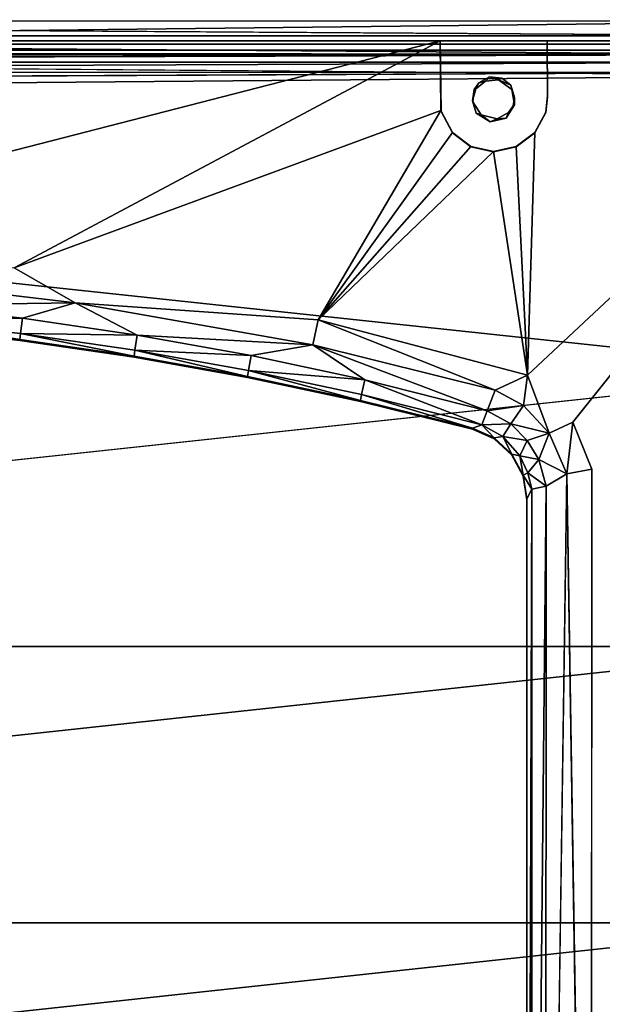
# Model space of a CAD drawing. Units: inches. Extents: x -22.3 to 22.3, y -14 to 15.4.
# Drawn here: x -6.8 to -2.4, y 0 to 7.4 of the extents above; entities that cross this region are included whole.
import ezdxf

# ---------------------------------------------------------------- set-up
doc = ezdxf.new("R2010")
doc.units = ezdxf.units.IN
doc.header["$MEASUREMENT"] = 0
doc.layers.add('SEAT-SEAT', color=5, linetype='Continuous')
doc.layers.add('SEAT-SEATSUPPORT', color=5, linetype='Continuous')

msp = doc.modelspace()

# ---------------------------------------------------------------- linework, layer by layer
at = {"layer": 'SEAT-SEAT'}
for points in [[(-0.6482, 7.4892, 14.6989), (-19.8429, 7.3805, 14.6315), (-19.8575, 7.4887, 14.6997)], [(-0.6482, 7.4892, 14.6989), (-0.6568, 7.3788, 14.6308), (-19.8429, 7.3805, 14.6315)], [(-0.65, 7.2672, 17.5061), (-19.85, 7.3874, 17.3784), (-19.85, 7.2672, 17.5061)], [(-19.75, 7.1613, 14.5789), (-19.8429, 7.3805, 14.6315), (-0.6568, 7.3788, 14.6308)], [(-0.6568, 7.3788, 14.6308), (-0.75, 7.1613, 14.5789), (-19.75, 7.1613, 14.5789)], [(-19.85, 7.2672, 17.5061), (-0.65, 7.1265, 17.6108), (-0.65, 7.2672, 17.5061)], [(-0.65, 7.1265, 17.6108), (-19.85, 7.2672, 17.5061), (-19.85, 7.1265, 17.6108)], [(-19.75, 7.1613, 14.5789), (-0.75, 7.1613, 14.5789), (-19.75, 7.148, 15.3429)], [(-19.85, 7.1265, 17.6108), (-0.65, 6.9697, 17.6894), (-0.65, 7.1265, 17.6108)], [(-0.7199, 7.0702, 15.5151), (-19.7774, 7.0703, 15.5158), (-0.7527, 7.1285, 15.4352)], [(-19.7774, 7.0703, 15.5158), (-0.7199, 7.0702, 15.5151), (-19.7598, 6.9931, 15.5682)], [(-0.7199, 7.0702, 15.5151), (-0.7486, 6.9946, 15.5679), (-19.7598, 6.9931, 15.5682)], [(-0.7486, 6.9946, 15.5679), (-19.7204, 6.9067, 15.5884), (-19.7598, 6.9931, 15.5682)], [(-0.65, 2.6893, 18.4289), (-0.65, 4.7515, 18.1198), (-19.85, 2.6893, 18.4289)], [(-19.85, 0.6177, 18.6661), (-0.65, 2.6893, 18.4289), (-19.85, 2.6893, 18.4289)], [(-0.65, 0.6177, 18.6661), (-0.65, 2.6893, 18.4289), (-19.85, 0.6177, 18.6661)], [(-0.65, 0.6177, 18.6661), (-19.85, -1.4609, 18.8312), (-0.65, -1.4609, 18.8312)], [(-19.85, 0.6177, 18.6661), (-19.85, -1.4609, 18.8312), (-0.65, 0.6177, 18.6661)]]:
    msp.add_3dface(points, dxfattribs=at)
for points, invisible_edges in [([(-0.65, 7.4835, 17.2317), (-19.85, 7.3874, 17.3784), (-0.65, 7.3874, 17.3784)], 2), ([(-19.85, 7.3874, 17.3784), (-0.65, 7.4835, 17.2317), (-19.85, 7.4835, 17.2317)], 2), ([(-0.65, 7.2672, 17.5061), (-0.65, 7.3874, 17.3784), (-19.85, 7.3874, 17.3784)], 2), ([(-0.75, 7.148, 15.3429), (-19.75, 7.148, 15.3429), (-0.75, 7.1613, 14.5789)], 1), ([(-19.85, 7.1265, 17.6108), (-19.85, 6.9697, 17.6894), (-0.65, 6.9697, 17.6894)], 2), ([(-19.7774, 7.0703, 15.5158), (-19.7473, 7.1285, 15.4352), (-0.7527, 7.1285, 15.4352)], 2), ([(-0.7527, 7.1285, 15.4352), (-19.7473, 7.1285, 15.4352), (-19.75, 7.148, 15.3429)], 1), ([(-0.75, 7.148, 15.3429), (-0.7527, 7.1285, 15.4352), (-19.75, 7.148, 15.3429)], 12), ([(-19.8491, 6.8016, 17.7393), (-0.65, 6.9697, 17.6894), (-19.85, 6.9697, 17.6894)], 2), ([(-19.8491, 6.8016, 17.7393), (-0.6508, 6.8016, 17.7393), (-0.65, 6.9697, 17.6894)], 1), ([(-0.7796, 6.9067, 15.5884), (-19.7204, 6.9067, 15.5884), (-0.7486, 6.9946, 15.5679)], 1), ([(-19.7204, 6.9067, 15.5884), (-0.7796, 6.9067, 15.5884), (-10.2142, -5.3362, 16.0159)], 15), ([(-9.9707, -5.3362, 16.0159), (-10.2142, -5.3362, 16.0159), (-0.7796, 6.9067, 15.5884)], 14), ([(-9.9707, -5.3362, 16.0159), (-0.7796, 6.9067, 15.5884), (-9.6708, -5.3362, 16.0159)], 15), ([(-9.6708, -5.3362, 16.0159), (-0.7796, 6.9067, 15.5884), (-9.5732, -5.3362, 16.0159)], 3), ([(-9.5732, -5.3362, 16.0159), (-0.7796, 6.9067, 15.5884), (-9.3553, -5.3362, 16.0159)], 15), ([(-9.2563, -5.3362, 16.0159), (-9.3553, -5.3362, 16.0159), (-0.7796, 6.9067, 15.5884)], 14), ([(-0.7796, -10.0237, 16.1796), (-9.2563, -5.3362, 16.0159), (-0.7796, 6.9067, 15.5884)], 15), ([(-19.8491, 6.8016, 17.7393), (-19.85, 4.7515, 18.1198), (-0.65, 4.7515, 18.1198)], 2), ([(-0.65, 4.7515, 18.1198), (-0.6508, 6.8016, 17.7393), (-19.8491, 6.8016, 17.7393)], 2), ([(-19.85, 4.7515, 18.1198), (-19.85, 2.6893, 18.4289), (-0.65, 4.7515, 18.1198)], 12)]:
    msp.add_3dface(points, dxfattribs=dict(at, invisible_edges=invisible_edges))
at = {"layer": 'SEAT-SEATSUPPORT'}
for points, invisible_edges in [([(-19.75, 7.206, 14.8575), (-16.8486, 7.229, 15.5146), (-0.75, 7.206, 14.8575)], 3), ([(-19.75, 7.206, 14.8575), (-0.75, 7.206, 14.8575), (-17.2869, 6.9369, 14.8669)], 14), ([(-3.2131, 6.9369, 14.8669), (-17.2869, 6.9369, 14.8669), (-0.75, 7.206, 14.8575)], 15), ([(-16.8486, 7.2312, 15.577), (-3.6514, 7.2312, 15.577), (-16.8486, 7.229, 15.5146)], 2), ([(-3.6514, 7.2312, 15.577), (-3.6514, 7.229, 15.5146), (-16.8486, 7.229, 15.5146)], 14), ([(-3.6514, 7.229, 15.5146), (-0.75, 7.206, 14.8575), (-16.8486, 7.229, 15.5146)], 15), ([(-3.6514, 7.229, 15.5146), (-3.644, 6.7004, 15.533), (-3.3614, 6.9155, 15.5255)], 14), ([(-0.75, 7.206, 14.8575), (-3.6514, 7.229, 15.5146), (-2.8486, 7.229, 15.5146)], 13), ([(-3.281, 6.9602, 15.524), (-2.8486, 7.229, 15.5146), (-3.6514, 7.229, 15.5146)], 13), ([(-3.3614, 6.9155, 15.5255), (-3.281, 6.9602, 15.524), (-3.6514, 7.229, 15.5146)], 14), ([(-3.281, 6.9602, 15.524), (-3.1897, 6.9497, 15.5243), (-2.8486, 7.229, 15.5146)], 14), ([(-3.1138, 6.8653, 14.8694), (-3.2131, 6.9369, 14.8669), (-0.75, 7.206, 14.8575)], 14), ([(-3.1897, 6.9497, 15.5243), (-3.1202, 6.8979, 15.5261), (-2.8486, 7.229, 15.5146)], 14), ([(-2.8486, 7.229, 15.5146), (-3.1202, 6.8979, 15.5261), (-2.846, 6.8092, 15.5292)], 3), ([(-3.094, 6.7503, 14.8734), (-3.1138, 6.8653, 14.8694), (-0.75, 7.206, 14.8575)], 14), ([(-0.75, 7.206, 14.8575), (-0.5, 6.9562, 14.8662), (-3.094, 6.7503, 14.8734)], 15), ([(-0.75, 7.2312, 15.577), (-2.8592, 6.6955, 15.5958), (-0.5097, 7.0541, 15.5832)], 15), ([(-0.75, 7.2312, 15.577), (-2.8461, 6.8213, 15.5914), (-2.8592, 6.6955, 15.5958)], 13), ([(-0.75, 7.2312, 15.577), (-2.8486, 7.2312, 15.577), (-2.8461, 6.8213, 15.5914)], 12), ([(-0.75, 7.206, 14.8575), (-2.8486, 7.229, 15.5146), (-0.75, 7.2312, 15.577)], 1), ([(-2.846, 6.8092, 15.5292), (-2.8461, 6.8213, 15.5914), (-2.8486, 7.2312, 15.577)], 1), ([(-0.5097, 7.0541, 15.5832), (-2.9414, 6.5424, 15.6011), (-2.9967, 4.723, 15.6646)], 1), ([(-2.9967, 4.723, 15.6646), (-2.6575, 4.3719, 15.6769), (-0.5097, 7.0541, 15.5832)], 1), ([(-2.8592, 6.6955, 15.5958), (-2.9414, 6.5424, 15.6011), (-0.5097, 7.0541, 15.5832)], 14), ([(-2.6575, 4.3719, 15.6769), (-2.5148, 4.0181, 15.6892), (-0.5097, 7.0541, 15.5832)], 2), ([(-0.5097, 7.0541, 15.5832), (-2.5148, 4.0181, 15.6892), (-0.5, -8.1345, 16.1136)], 3), ([(-3.1563, 6.6516, 14.8768), (-0.5, 6.9562, 14.8662), (-3.1142, 4.1234, 14.9651)], 15), ([(-3.094, 6.7503, 14.8734), (-0.5, 6.9562, 14.8662), (-3.1563, 6.6516, 14.8768)], 3), ([(-0.5, 6.9562, 14.8662), (-3.0293, 3.9652, 14.9707), (-3.1142, 4.1234, 14.9651)], 13), ([(-3, 3.788, 14.9768), (-3.0293, 3.9652, 14.9707), (-0.5, 6.9562, 14.8662)], 14), ([(-3, 3.788, 14.9768), (-0.5, 6.9562, 14.8662), (-0.5, -8.1596, 15.3941)], 13), ([(-17.1897, 6.9267, 14.8672), (-17.2869, 6.9369, 14.8669), (-3.2131, 6.9369, 14.8669)], 14), ([(-3.2131, 6.9369, 14.8669), (-3.3103, 6.9267, 14.8672), (-17.1897, 6.9267, 14.8672)], 14), ([(-10.25, 5.2073, 14.9273), (-17.1897, 6.9267, 14.8672), (-3.3103, 6.9267, 14.8672)], 15), ([(-9.3855, 5.1934, 14.9278), (-10.25, 5.2073, 14.9273), (-3.3103, 6.9267, 14.8672)], 14), ([(-3.3823, 6.8696, 14.8692), (-9.3855, 5.1934, 14.9278), (-3.3103, 6.9267, 14.8672)], 3), ([(-8.5219, 5.1515, 14.9292), (-9.3855, 5.1934, 14.9278), (-3.3823, 6.8696, 14.8692)], 14), ([(-3.3823, 6.8696, 14.8692), (-7.6601, 5.0819, 14.9317), (-8.5219, 5.1515, 14.9292)], 13), ([(-7.6601, 5.0819, 14.9317), (-3.3823, 6.8696, 14.8692), (-6.801, 4.9844, 14.9351)], 3), ([(-3.4075, 6.7813, 14.8723), (-6.801, 4.9844, 14.9351), (-3.3823, 6.8696, 14.8692)], 3), ([(-3.3955, 6.8645, 15.5273), (-3.3614, 6.9155, 15.5255), (-3.644, 6.7004, 15.533)], 14), ([(-3.1202, 6.8979, 15.5261), (-3.0925, 6.8043, 15.5294), (-2.846, 6.8092, 15.5292)], 14), ([(-3.3955, 6.8645, 15.5273), (-3.644, 6.7004, 15.533), (-3.406, 6.7732, 15.5305)], 3), ([(-3.1045, 6.744, 15.5315), (-2.8592, 6.6933, 15.5333), (-3.0925, 6.8043, 15.5294)], 3), ([(-3.0925, 6.8043, 15.5294), (-2.8592, 6.6933, 15.5333), (-2.846, 6.8092, 15.5292)], 13), ([(-2.8592, 6.6955, 15.5958), (-2.8461, 6.8213, 15.5914), (-2.846, 6.8092, 15.5292)], 2), ([(-2.8592, 6.6955, 15.5958), (-2.846, 6.8092, 15.5292), (-2.8592, 6.6933, 15.5333)], 12), ([(-3.4075, 6.7813, 14.8723), (-5.9455, 4.8593, 14.9394), (-6.801, 4.9844, 14.9351)], 13), ([(-3.4075, 6.7813, 14.8723), (-3.3798, 6.6877, 14.8756), (-5.9455, 4.8593, 14.9394)], 14), ([(-3.5586, 6.5402, 15.5386), (-3.406, 6.7732, 15.5305), (-3.644, 6.7004, 15.533)], 3), ([(-3.406, 6.7732, 15.5305), (-3.5586, 6.5402, 15.5386), (-3.3437, 6.6746, 15.5339)], 3), ([(-2.9414, 6.5402, 15.5386), (-3.1045, 6.744, 15.5315), (-3.1386, 6.693, 15.5333)], 13), ([(-2.8592, 6.6933, 15.5333), (-3.1045, 6.744, 15.5315), (-2.9414, 6.5402, 15.5386)], 3), ([(-6.8448, 5.5281, 15.6365), (-4.5659, 5.1384, 15.6501), (-3.6458, 6.7083, 15.5953)], 1), ([(-5.0945, 4.7067, 14.9448), (-5.9455, 4.8593, 14.9394), (-3.3798, 6.6877, 14.8756)], 14), ([(-3.3798, 6.6877, 14.8756), (-4.2489, 4.5267, 14.9511), (-5.0945, 4.7067, 14.9448)], 13), ([(-4.2489, 4.5267, 14.9511), (-3.3798, 6.6877, 14.8756), (-3.2755, 6.6234, 14.8778)], 13), ([(-3.3437, 6.6746, 15.5339), (-3.5586, 6.5402, 15.5386), (-3.4198, 6.4354, 15.5423)], 13), ([(-3.3437, 6.6746, 15.5339), (-3.4198, 6.4354, 15.5423), (-3.25, 6.3982, 15.5436)], 13), ([(-3.1563, 6.6516, 14.8768), (-3.4095, 4.3195, 14.9583), (-3.2755, 6.6234, 14.8778)], 3), ([(-3.4095, 4.3195, 14.9583), (-3.1563, 6.6516, 14.8768), (-3.2456, 4.2459, 14.9609)], 3), ([(-3.3437, 6.6746, 15.5339), (-3.25, 6.3982, 15.5436), (-3.2245, 6.6463, 15.5349)], 3), ([(-3.25, 6.3982, 15.5436), (-3.0802, 6.4354, 15.5423), (-3.2245, 6.6463, 15.5349)], 14), ([(-3.2456, 4.2459, 14.9609), (-3.1563, 6.6516, 14.8768), (-3.1142, 4.1234, 14.9651)], 3), ([(-3.1386, 6.693, 15.5333), (-3.2245, 6.6463, 15.5349), (-3.0802, 6.4354, 15.5423)], 14), ([(-2.9414, 6.5402, 15.5386), (-3.1386, 6.693, 15.5333), (-3.0802, 6.4354, 15.5423)], 3), ([(-2.8592, 6.6955, 15.5958), (-2.8592, 6.6933, 15.5333), (-2.9414, 6.5402, 15.5386)], 1), ([(-3.2755, 6.6234, 14.8778), (-3.4095, 4.3195, 14.9583), (-4.2489, 4.5267, 14.9511)], 13), ([(-4.5659, 5.1384, 15.6501), (-6.8448, 5.5281, 15.6365), (-6.3873, 5.266, 15.6074)], 1), ([(-2.8339, 4.2898, 15.6416), (-2.6575, 4.3719, 15.6769), (-2.9967, 4.723, 15.6646)], 2), ([(-0.5, -8.1345, 16.1136), (-2.5148, 4.0181, 15.6892), (-2.5182, -7.4609, 16.0901)], 1), ([(-2.7018, 3.9831, 15.6523), (-2.8614, -7.3158, 15.9366), (-2.6997, -7.3375, 16.0477)], 12), ([(-2.7018, 3.9831, 15.6523), (-2.6997, -7.3375, 16.0477), (-2.5182, -7.4609, 16.0901)], 1), ([(-2.9639, 3.8691, 15.3877), (-3, 3.7957, 15.1967), (-3, -7.2275, 15.5817)], 2), ([(-3, -7.2275, 15.5817), (-3, 3.7957, 15.1967), (-3, 3.788, 14.9768)], 1), ([(-3, 3.788, 14.9768), (-0.5, -8.1596, 15.3941), (-3, -7.2352, 15.3618)], 3)]:
    msp.add_3dface(points, dxfattribs=dict(at, invisible_edges=invisible_edges))
for points in [[(-3.6514, 7.2312, 15.577), (-16.8486, 7.2312, 15.577), (-9.4792, 5.7303, 15.6295)], [(-9.4792, 5.7303, 15.6295), (-6.8448, 5.5281, 15.6365), (-3.6514, 7.2312, 15.577)], [(-6.8448, 5.5281, 15.6365), (-3.6458, 6.7083, 15.5953), (-3.6514, 7.2312, 15.577)], [(-3.6514, 7.229, 15.5146), (-3.6514, 7.2312, 15.577), (-3.6458, 6.7083, 15.5953)], [(-3.6458, 6.7083, 15.5953), (-3.644, 6.7004, 15.533), (-3.6514, 7.229, 15.5146)], [(-2.8486, 7.2312, 15.577), (-2.8486, 7.229, 15.5146), (-2.846, 6.8092, 15.5292)], [(-2.8486, 7.2312, 15.577), (-0.75, 7.2312, 15.577), (-2.8486, 7.229, 15.5146)], [(-3.3614, 6.9155, 15.5255), (-3.3103, 6.9267, 14.8672), (-3.281, 6.9602, 15.524)], [(-3.2131, 6.9369, 14.8669), (-3.281, 6.9602, 15.524), (-3.3103, 6.9267, 14.8672)], [(-3.281, 6.9602, 15.524), (-3.2131, 6.9369, 14.8669), (-3.1897, 6.9497, 15.5243)], [(-3.1202, 6.8979, 15.5261), (-3.1897, 6.9497, 15.5243), (-3.2131, 6.9369, 14.8669)], [(-3.3955, 6.8645, 15.5273), (-3.4075, 6.7813, 14.8723), (-3.3823, 6.8696, 14.8692)], [(-3.3823, 6.8696, 14.8692), (-3.3614, 6.9155, 15.5255), (-3.3955, 6.8645, 15.5273)], [(-3.3614, 6.9155, 15.5255), (-3.3823, 6.8696, 14.8692), (-3.3103, 6.9267, 14.8672)], [(-3.1202, 6.8979, 15.5261), (-3.2131, 6.9369, 14.8669), (-3.1138, 6.8653, 14.8694)], [(-3.1202, 6.8979, 15.5261), (-3.1138, 6.8653, 14.8694), (-3.0925, 6.8043, 15.5294)], [(-3.4075, 6.7813, 14.8723), (-3.3955, 6.8645, 15.5273), (-3.406, 6.7732, 15.5305)], [(-3.0925, 6.8043, 15.5294), (-3.1138, 6.8653, 14.8694), (-3.094, 6.7503, 14.8734)], [(-3.1045, 6.744, 15.5315), (-3.0925, 6.8043, 15.5294), (-3.094, 6.7503, 14.8734)], [(-3.406, 6.7732, 15.5305), (-3.3798, 6.6877, 14.8756), (-3.4075, 6.7813, 14.8723)], [(-3.3798, 6.6877, 14.8756), (-3.406, 6.7732, 15.5305), (-3.3437, 6.6746, 15.5339)], [(-3.094, 6.7503, 14.8734), (-3.1563, 6.6516, 14.8768), (-3.1045, 6.744, 15.5315)], [(-3.1386, 6.693, 15.5333), (-3.1045, 6.744, 15.5315), (-3.1563, 6.6516, 14.8768)], [(-4.5659, 5.1384, 15.6501), (-3.5586, 6.5424, 15.6011), (-3.6458, 6.7083, 15.5953)], [(-3.644, 6.7004, 15.533), (-3.6458, 6.7083, 15.5953), (-3.5586, 6.5424, 15.6011)], [(-3.5586, 6.5424, 15.6011), (-3.5586, 6.5402, 15.5386), (-3.644, 6.7004, 15.533)], [(-3.3437, 6.6746, 15.5339), (-3.2755, 6.6234, 14.8778), (-3.3798, 6.6877, 14.8756)], [(-3.3437, 6.6746, 15.5339), (-3.2245, 6.6463, 15.5349), (-3.2755, 6.6234, 14.8778)], [(-3.2245, 6.6463, 15.5349), (-3.1563, 6.6516, 14.8768), (-3.2755, 6.6234, 14.8778)], [(-3.1563, 6.6516, 14.8768), (-3.2245, 6.6463, 15.5349), (-3.1386, 6.693, 15.5333)], [(-2.9414, 6.5402, 15.5386), (-2.9414, 6.5424, 15.6011), (-2.8592, 6.6955, 15.5958)], [(-3.5586, 6.5424, 15.6011), (-4.5659, 5.1384, 15.6501), (-3.4198, 6.4376, 15.6048)], [(-3.5586, 6.5402, 15.5386), (-3.5586, 6.5424, 15.6011), (-3.4198, 6.4376, 15.6048)], [(-3.5586, 6.5402, 15.5386), (-3.4198, 6.4376, 15.6048), (-3.4198, 6.4354, 15.5423)], [(-2.9414, 6.5424, 15.6011), (-2.9414, 6.5402, 15.5386), (-3.0802, 6.4354, 15.5423)], [(-2.9967, 4.723, 15.6646), (-2.9414, 6.5424, 15.6011), (-3.0802, 6.4376, 15.6048)], [(-3.0802, 6.4354, 15.5423), (-3.0802, 6.4376, 15.6048), (-2.9414, 6.5424, 15.6011)], [(-4.5659, 5.1384, 15.6501), (-3.25, 6.4004, 15.6061), (-3.4198, 6.4376, 15.6048)], [(-3.4198, 6.4354, 15.5423), (-3.4198, 6.4376, 15.6048), (-3.25, 6.4004, 15.6061)], [(-3.25, 6.4004, 15.6061), (-3.25, 6.3982, 15.5436), (-3.4198, 6.4354, 15.5423)], [(-3.0802, 6.4376, 15.6048), (-3.25, 6.4004, 15.6061), (-2.9967, 4.723, 15.6646)], [(-3.0802, 6.4376, 15.6048), (-3.25, 6.3982, 15.5436), (-3.25, 6.4004, 15.6061)], [(-3.0802, 6.4376, 15.6048), (-3.0802, 6.4354, 15.5423), (-3.25, 6.3982, 15.5436)], [(-4.5659, 5.1384, 15.6501), (-2.9967, 4.723, 15.6646), (-3.25, 6.4004, 15.6061)], [(-7.6303, 5.4127, 15.6025), (-6.3873, 5.266, 15.6074), (-6.8448, 5.5281, 15.6365)], [(-7.6303, 5.4127, 15.6025), (-7.646, 5.2476, 15.4998), (-6.3873, 5.266, 15.6074)], [(-7.646, 5.2476, 15.4998), (-7.6564, 5.1341, 15.3414), (-6.7822, 5.1496, 15.5032)], [(-6.7822, 5.1496, 15.5032), (-6.3873, 5.266, 15.6074), (-7.646, 5.2476, 15.4998)], [(-5.922, 5.0238, 15.5076), (-6.3873, 5.266, 15.6074), (-6.7822, 5.1496, 15.5032)], [(-6.3873, 5.266, 15.6074), (-5.922, 5.0238, 15.5076), (-4.6055, 4.9511, 15.6193)], [(-6.3873, 5.266, 15.6074), (-4.6055, 4.9511, 15.6193), (-4.5659, 5.1384, 15.6501)], [(-7.6564, 5.1341, 15.3414), (-7.6601, 5.0895, 15.1515), (-6.801, 4.9921, 15.1549)], [(-6.7961, 5.0365, 15.3448), (-6.7822, 5.1496, 15.5032), (-7.6564, 5.1341, 15.3414)], [(-7.6564, 5.1341, 15.3414), (-6.801, 4.9921, 15.1549), (-6.7961, 5.0365, 15.3448)], [(-5.922, 5.0238, 15.5076), (-6.7822, 5.1496, 15.5032), (-6.7961, 5.0365, 15.3448)], [(-4.5659, 5.1384, 15.6501), (-4.6055, 4.9511, 15.6193), (-3.2392, 4.6122, 15.6301)], [(-3.2392, 4.6122, 15.6301), (-2.9967, 4.723, 15.6646), (-4.5659, 5.1384, 15.6501)], [(-6.801, 4.9921, 15.1549), (-7.6601, 5.0895, 15.1515), (-7.6601, 5.0819, 14.9317)], [(-6.801, 4.9921, 15.1549), (-7.6601, 5.0819, 14.9317), (-6.801, 4.9844, 14.9351)], [(-5.9455, 4.867, 15.1593), (-6.7961, 5.0365, 15.3448), (-6.801, 4.9921, 15.1549)], [(-5.922, 5.0238, 15.5076), (-6.7961, 5.0365, 15.3448), (-5.9394, 4.9112, 15.3492)], [(-5.9455, 4.867, 15.1593), (-5.9394, 4.9112, 15.3492), (-6.7961, 5.0365, 15.3448)], [(-5.0663, 4.8703, 15.513), (-5.922, 5.0238, 15.5076), (-5.9394, 4.9112, 15.3492)], [(-4.6055, 4.9511, 15.6193), (-5.922, 5.0238, 15.5076), (-5.0663, 4.8703, 15.513)], [(-6.801, 4.9844, 14.9351), (-5.9455, 4.867, 15.1593), (-6.801, 4.9921, 15.1549)], [(-5.9455, 4.867, 15.1593), (-6.801, 4.9844, 14.9351), (-5.9455, 4.8593, 14.9394)], [(-5.0663, 4.8703, 15.513), (-4.2161, 4.6893, 15.5193), (-4.6055, 4.9511, 15.6193)], [(-3.2392, 4.6122, 15.6301), (-4.6055, 4.9511, 15.6193), (-3.2978, 4.4564, 15.5259)], [(-3.2978, 4.4564, 15.5259), (-4.6055, 4.9511, 15.6193), (-4.2161, 4.6893, 15.5193)], [(-5.9394, 4.9112, 15.3492), (-5.9455, 4.867, 15.1593), (-5.0945, 4.7144, 15.1646)], [(-5.0872, 4.7584, 15.3546), (-5.9394, 4.9112, 15.3492), (-5.0945, 4.7144, 15.1646)], [(-5.0663, 4.8703, 15.513), (-5.9394, 4.9112, 15.3492), (-5.0872, 4.7584, 15.3546)], [(-5.9455, 4.867, 15.1593), (-5.9455, 4.8593, 14.9394), (-5.0945, 4.7144, 15.1646)], [(-5.0945, 4.7144, 15.1646), (-5.9455, 4.8593, 14.9394), (-5.0945, 4.7067, 14.9448)], [(-4.2161, 4.6893, 15.5193), (-5.0663, 4.8703, 15.513), (-5.0872, 4.7584, 15.3546)], [(-5.0945, 4.7144, 15.1646), (-4.2489, 4.5344, 15.1709), (-5.0872, 4.7584, 15.3546)], [(-4.2404, 4.5781, 15.3608), (-5.0872, 4.7584, 15.3546), (-4.2489, 4.5344, 15.1709)], [(-5.0872, 4.7584, 15.3546), (-4.2404, 4.5781, 15.3608), (-4.2161, 4.6893, 15.5193)], [(-4.2489, 4.5344, 15.1709), (-5.0945, 4.7144, 15.1646), (-5.0945, 4.7067, 14.9448)], [(-4.2489, 4.5344, 15.1709), (-5.0945, 4.7067, 14.9448), (-4.2489, 4.5267, 14.9511)], [(-3.3375, 4.3512, 15.3677), (-4.2161, 4.6893, 15.5193), (-4.2404, 4.5781, 15.3608)], [(-3.2978, 4.4564, 15.5259), (-4.2161, 4.6893, 15.5193), (-3.3375, 4.3512, 15.3677)], [(-2.9967, 4.723, 15.6646), (-3.2392, 4.6122, 15.6301), (-3.0262, 4.495, 15.6345)], [(-2.8339, 4.2898, 15.6416), (-2.9967, 4.723, 15.6646), (-3.0262, 4.495, 15.6345)], [(-3.4095, 4.3272, 15.1782), (-4.2404, 4.5781, 15.3608), (-4.2489, 4.5344, 15.1709)], [(-3.3375, 4.3512, 15.3677), (-4.2404, 4.5781, 15.3608), (-3.4095, 4.3272, 15.1782)], [(-3.2392, 4.6122, 15.6301), (-3.2978, 4.4564, 15.5259), (-3.0262, 4.495, 15.6345)], [(-4.2489, 4.5344, 15.1709), (-4.2489, 4.5267, 14.9511), (-3.4095, 4.3272, 15.1782)], [(-3.4095, 4.3272, 15.1782), (-4.2489, 4.5267, 14.9511), (-3.4095, 4.3195, 14.9583)], [(-3.1204, 4.3582, 15.5304), (-3.2978, 4.4564, 15.5259), (-3.3375, 4.3512, 15.3677)], [(-3.2978, 4.4564, 15.5259), (-3.1204, 4.3582, 15.5304), (-3.0262, 4.495, 15.6345)], [(-3.1204, 4.3582, 15.5304), (-2.8339, 4.2898, 15.6416), (-3.0262, 4.495, 15.6345)], [(-3.3375, 4.3512, 15.3677), (-3.1811, 4.2625, 15.3718), (-3.1204, 4.3582, 15.5304)], [(-2.9982, 4.2327, 15.5352), (-3.1204, 4.3582, 15.5304), (-3.1811, 4.2625, 15.3718)], [(-2.9982, 4.2327, 15.5352), (-2.8339, 4.2898, 15.6416), (-3.1204, 4.3582, 15.5304)], [(-2.6575, 4.3719, 15.6769), (-2.8339, 4.2898, 15.6416), (-2.7018, 3.9831, 15.6523)], [(-2.6575, 4.3719, 15.6769), (-2.7018, 3.9831, 15.6523), (-2.5148, 4.0181, 15.6892)], [(-3.4095, 4.3272, 15.1782), (-3.2456, 4.2536, 15.1807), (-3.3375, 4.3512, 15.3677)], [(-3.2456, 4.2459, 14.9609), (-3.2456, 4.2536, 15.1807), (-3.4095, 4.3272, 15.1782)], [(-3.4095, 4.3272, 15.1782), (-3.4095, 4.3195, 14.9583), (-3.2456, 4.2459, 14.9609)], [(-3.2456, 4.2536, 15.1807), (-3.1811, 4.2625, 15.3718), (-3.3375, 4.3512, 15.3677)], [(-2.9112, 4.09, 15.5397), (-2.8339, 4.2898, 15.6416), (-2.9982, 4.2327, 15.5352)], [(-2.9112, 4.09, 15.5397), (-2.7018, 3.9831, 15.6523), (-2.8339, 4.2898, 15.6416)], [(-3.1811, 4.2625, 15.3718), (-3.2456, 4.2536, 15.1807), (-3.1142, 4.1311, 15.185)], [(-3.1142, 4.1234, 14.9651), (-3.1142, 4.1311, 15.185), (-3.2456, 4.2536, 15.1807)], [(-3.2456, 4.2536, 15.1807), (-3.2456, 4.2459, 14.9609), (-3.1142, 4.1234, 14.9651)], [(-2.9982, 4.2327, 15.5352), (-3.1811, 4.2625, 15.3718), (-3.0525, 4.1192, 15.3768)], [(-3.1142, 4.1311, 15.185), (-3.0525, 4.1192, 15.3768), (-3.1811, 4.2625, 15.3718)], [(-2.9112, 4.09, 15.5397), (-2.9982, 4.2327, 15.5352), (-3.0525, 4.1192, 15.3768)], [(-3.1142, 4.1234, 14.9651), (-3.0293, 3.9652, 14.9707), (-3.1142, 4.1311, 15.185)], [(-3.0293, 3.9652, 14.9707), (-3.0293, 3.9729, 15.1905), (-3.1142, 4.1311, 15.185)], [(-3.0525, 4.1192, 15.3768), (-3.1142, 4.1311, 15.185), (-3.0293, 3.9729, 15.1905)], [(-2.9112, 4.09, 15.5397), (-3.0525, 4.1192, 15.3768), (-2.9933, 3.9918, 15.3813)], [(-2.9933, 3.9918, 15.3813), (-3.0525, 4.1192, 15.3768), (-3.0293, 3.9729, 15.1905)], [(-2.9933, 3.9918, 15.3813), (-2.8563, 3.8917, 15.5483), (-2.9112, 4.09, 15.5397)], [(-2.7018, 3.9831, 15.6523), (-2.9112, 4.09, 15.5397), (-2.8563, 3.8917, 15.5483)], [(-3.0293, 3.9729, 15.1905), (-2.9639, 3.8691, 15.3877), (-2.9933, 3.9918, 15.3813)], [(-2.9933, 3.9918, 15.3813), (-2.9639, 3.8691, 15.3877), (-2.8563, 3.8917, 15.5483)], [(-2.5148, 4.0181, 15.6892), (-2.7018, 3.9831, 15.6523), (-2.5182, -7.4609, 16.0901)], [(-3, 3.7957, 15.1967), (-3.0293, 3.9729, 15.1905), (-3, 3.788, 14.9768)], [(-3.0293, 3.9729, 15.1905), (-3, 3.7957, 15.1967), (-2.9639, 3.8691, 15.3877)], [(-3.0293, 3.9652, 14.9707), (-3, 3.788, 14.9768), (-3.0293, 3.9729, 15.1905)], [(-2.7018, 3.9831, 15.6523), (-2.8563, 3.8917, 15.5483), (-2.8614, -7.3158, 15.9366)], [(-2.9671, -7.3048, 15.7743), (-2.9639, 3.8691, 15.3877), (-3, -7.2275, 15.5817)], [(-2.9671, -7.3048, 15.7743), (-2.8563, 3.8917, 15.5483), (-2.9639, 3.8691, 15.3877)], [(-2.9671, -7.3048, 15.7743), (-2.8614, -7.3158, 15.9366), (-2.8563, 3.8917, 15.5483)], [(-3, 3.788, 14.9768), (-3, -7.2352, 15.3618), (-3, -7.2275, 15.5817)]]:
    msp.add_3dface(points, dxfattribs=at)

doc.saveas('drawing.dxf')
